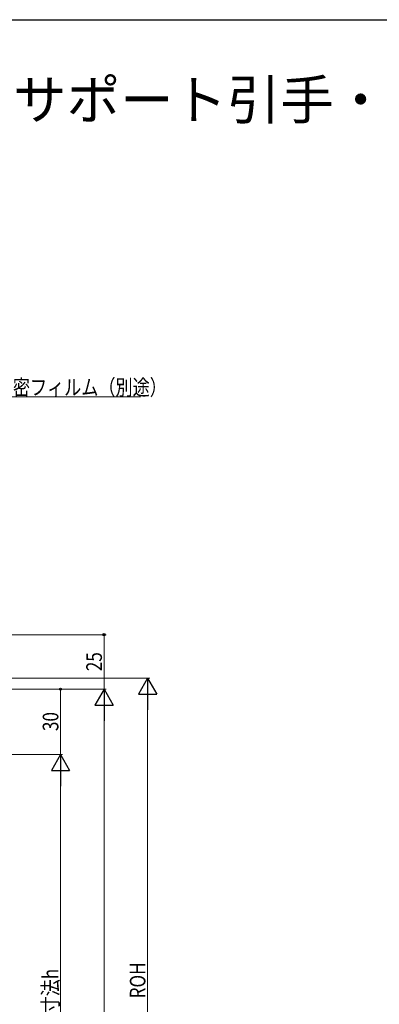
# Model space of a CAD drawing. Extents: x 0 to 990, y 0 to 1602.
# Drawn here: x 330 to 495, y 1108 to 1560 of the extents above; entities that cross this region are included whole.
import ezdxf

# ---------------------------------------------------------------- set-up
doc = ezdxf.new("R2010")
doc.units = 0
doc.layers.add('USER1', color=3, linetype='CONTINUOUS')
doc.layers.add('YKK_ZWAK', color=7, linetype='CONTINUOUS')
doc.layers.add('YKK_D', color=6, linetype='CONTINUOUS', lineweight=13)
doc.styles.get("Standard").update_dxf_attribs({"font": 'txt', "bigfont": 'BIGFONT'})
doc.styles.add('text-b', font='extslim2.shx', dxfattribs={"width": 0.8, "bigfont": 'extfont2.shx'})

msp = doc.modelspace()

# ---------------------------------------------------------------- linework, layer by layer
at = {"layer": 'YKK_D'}
for p, q in [((300.6, 1386.73), (385.23, 1386.73)), ((179.5, 1277.47), (369.5, 1277.47)), ((368.5, 1277.47), (368.5, 1252.47)), ((277.5, 1257.47), (389.5, 1257.47)), ((206.5, 1252.47), (369.5, 1252.47)), ((206.5, 1252.47), (369.5, 1252.47)), ((206.5, 1252.47), (349.5, 1252.47)), ((348.5, 1222.47), (348.5, 1252.47)), ((388.5, 1249.07), (388.5, 984.87)), ((368.5, 1244.07), (368.5, 960.87)), ((304.5, 1222.47), (349.5, 1222.47)), ((304.5, 1222.47), (349.5, 1222.47)), ((348.5, 1214.07), (348.5, 975.87))]:
    msp.add_line(p, q, dxfattribs=at)
at = {"layer": 'YKK_D', "lineweight": -2}
for p, q in [((388.5, 1257.47), (384.3, 1250.19)), ((388.5, 1257.47), (392.7, 1250.19)), ((388.5, 1257.47), (388.5, 1242.92)), ((368.5, 1252.47), (364.3, 1245.19)), ((368.5, 1252.47), (372.7, 1245.19)), ((368.5, 1252.47), (368.5, 1237.92)), ((384.3, 1250.19), (392.7, 1250.19)), ((364.3, 1245.19), (372.7, 1245.19)), ((348.5, 1222.47), (344.3, 1215.19)), ((348.5, 1222.47), (352.7, 1215.19)), ((348.5, 1222.47), (348.5, 1207.92)), ((344.3, 1215.19), (352.7, 1215.19))]:
    msp.add_line(p, q, dxfattribs=at)
at = {"layer": 'YKK_D', "linetype": 'ByBlock', "lineweight": -2}
for centre in [(368.5, 1277.47), (348.5, 1252.47)]:
    msp.add_circle(centre, 0.51, dxfattribs=at)
at = {"layer": 'YKK_ZWAK'}
msp.add_line((0, 1560), (990, 1560), dxfattribs=at)

# ---------------------------------------------------------------- texts
at = {"layer": 'USER1'}
msp.add_text('■引違い窓 テラスタイプ／サポート引手・サポートハンドル付 2×4', height=18, dxfattribs=at).set_placement((26.6, 1514.22))
at = {"layer": 'YKK_D', "style": 'text-b', "width": 0.8}
msp.add_text('防湿気密フィルム（別途）', height=7.2, dxfattribs=at).set_placement((303.06, 1387.53))
for s, p in [('25', (367.54, 1260.74)), ('30', (347.54, 1233.24)), ('ROH', (387.54, 1110.44)), ('内法基準寸法h', (347.5, 1072.12))]:
    msp.add_text(s, height=7.2, rotation=90, dxfattribs=at).set_placement(p)

doc.saveas('drawing.dxf')
